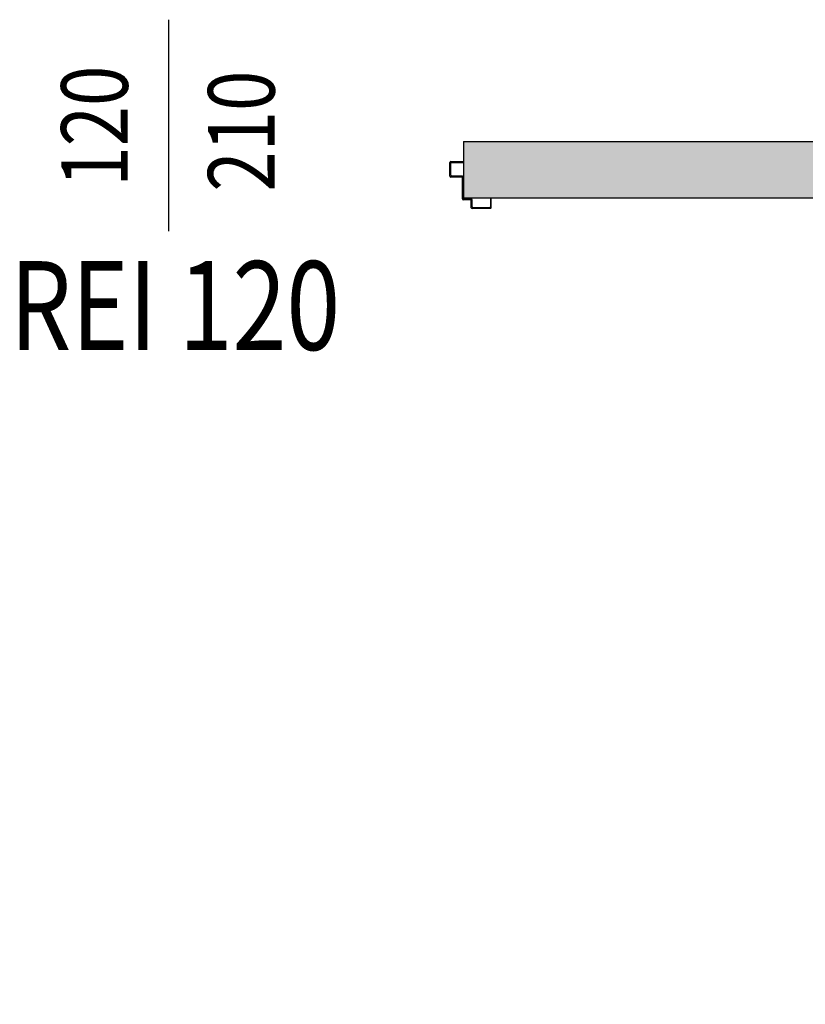
# Model space of a CAD drawing. Units: metres. Extents: x -39 to 66, y 9 to 57.
# Drawn here: x 6 to 7, y 40 to 42 of the extents above; entities that cross this region are included whole.
import ezdxf
from ezdxf.enums import TextEntityAlignment as Align

# ---------------------------------------------------------------- set-up
doc = ezdxf.new("R2010")
doc.units = ezdxf.units.M
doc.header["$LTSCALE"] = 10
for name, color, linetype in [('Cartongessi', 1, 'Continuous'), ('INFISSI_INTERNI', 7, 'Continuous'), ('LAYER01', 7, 'Continuous'), ('QUOTE', 3, 'Continuous'), ('REI', 150, 'Continuous')]:
    doc.layers.add(name, color=color, linetype=linetype)
doc.styles.add('Romans', font='Romans.shx')

msp = doc.modelspace()

# ---------------------------------------------------------------- hatches: boundary and pattern name
at = {"layer": 'REI'}
h = msp.add_hatch(color=256, dxfattribs=at)
h.dxf.hatch_style = 1
h.paths.add_polyline_path([(8.0661, 39.8196), (7.9391, 39.8196), (7.9391, 41.4426), (6.6631, 41.4426), (6.6631, 41.5696), (9.1231, 41.5696), (9.1231, 41.4426), (8.0661, 41.4426)])
h.paths.add_polyline_path([(8.0661, 34.4696), (7.9391, 34.4696), (7.9391, 39.3196), (8.0661, 39.3196)])

# ---------------------------------------------------------------- linework, layer by layer
at = {"layer": 'Cartongessi'}
for p, q in [((6.6631, 41.5696), (6.6631, 41.4426)), ((6.6631, 41.5696), (9.1231, 41.5696)), ((6.6631, 41.4426), (7.9391, 41.4426))]:
    msp.add_line(p, q, dxfattribs=at)
at = {"layer": 'LAYER01', "color": 7, "linetype": 'Continuous'}
for p, q in [((6.6326, 41.4917), (6.6326, 41.5227)), ((6.6346, 41.5247), (6.6626, 41.5247)), ((6.6346, 41.4937), (6.6346, 41.5207)), ((6.6366, 41.5227), (6.6626, 41.5227)), ((6.6626, 41.5227), (6.6626, 41.5247)), ((6.6325, 41.4917), (6.6326, 41.4917)), ((6.6346, 41.4896), (6.6346, 41.4897)), ((6.6586, 41.4897), (6.6346, 41.4897)), ((6.6606, 41.4917), (6.6366, 41.4917)), ((6.6626, 41.4427), (6.6626, 41.4897)), ((6.6606, 41.4407), (6.6606, 41.4877)), ((6.6786, 41.4387), (6.6626, 41.4387)), ((6.6806, 41.4407), (6.6646, 41.4407)), ((6.6806, 41.4207), (6.6806, 41.4367)), ((6.6826, 41.4227), (6.6826, 41.4387)), ((6.7256, 41.4407), (6.7236, 41.4407)), ((6.7256, 41.4407), (6.7236, 41.4407)), ((6.7236, 41.4407), (6.7236, 41.4227)), ((6.7256, 41.4207), (6.7256, 41.4407)), ((6.7236, 41.4187), (6.6826, 41.4187)), ((6.7216, 41.4207), (6.6846, 41.4207))]:
    msp.add_line(p, q, dxfattribs=at)
for centre, radius, start, end in [((6.6346, 41.5227), 0.002, 90, 180), ((6.6366, 41.5207), 0.002, 90, 180), ((6.6346, 41.4917), 0.00205, 180, 270), ((6.6346, 41.4917), 0.00195, 180, 270), ((6.6366, 41.4937), 0.002, 180, 270), ((6.6586, 41.4877), 0.002, 0, 90), ((6.6606, 41.4897), 0.002, 0, 90), ((6.6626, 41.4407), 0.002, 180, 270), ((6.6646, 41.4427), 0.002, 180, 270), ((6.6786, 41.4367), 0.002, 0, 90), ((6.6806, 41.4387), 0.002, 0, 90), ((6.6846, 41.4227), 0.002, 180, 270), ((6.7216, 41.4227), 0.002, 270, 0), ((6.6826, 41.4207), 0.002, 180, 270), ((6.7236, 41.4207), 0.002, 270, 0)]:
    msp.add_arc(centre, radius, start, end, dxfattribs=at)
at = {"layer": 'QUOTE'}
msp.add_line((6.0001, 41.3682), (6.0001, 41.8441), dxfattribs=at)

# ---------------------------------------------------------------- texts
at = {"layer": 'INFISSI_INTERNI', "style": 'Romans', "oblique": 15, "width": 0.8}
msp.add_text('REI 120', height=0.2, dxfattribs=at).set_placement((6.0139, 41.1003), align=Align.CENTER)
at = {"layer": 'QUOTE', "style": 'Romans', "oblique": 15, "width": 0.8}
for s, p in [('120', (5.9076, 41.6043)), ('210', (6.2381, 41.5931))]:
    msp.add_text(s, height=0.15, rotation=90, dxfattribs=at).set_placement(p, align=Align.CENTER)

doc.saveas('drawing.dxf')
